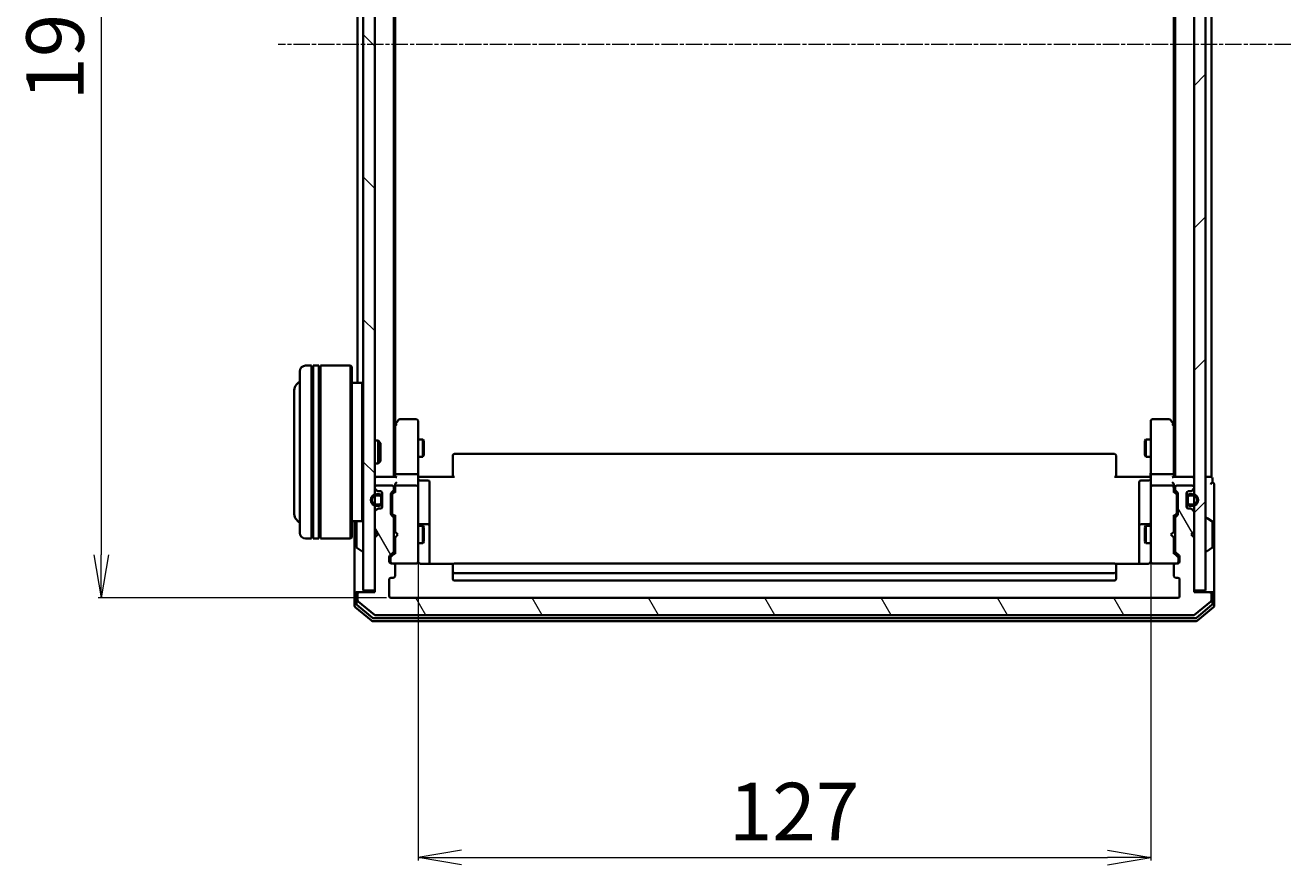
# Model space of a CAD drawing. Units: millimetres. Extents: x 7 to 6313, y 4 to 1550.
# Drawn here: x 430 to 649, y 819 to 964 of the extents above; entities that cross this region are included whole.
import ezdxf

# ---------------------------------------------------------------- set-up
doc = ezdxf.new("R2010")
doc.units = ezdxf.units.MM
doc.header["$LTSCALE"] = 0.5
doc.linetypes.add('CHAIN', pattern=[0.3543, 0.2362, -0.0295, 0.0591, -0.0295])
doc.layers.get('Defpoints').update_dxf_attribs({"lineweight": 25})
for name, color, linetype, lineweight in [('Centerline (ISO)', 131, 'Continuous', 18), ('Dimension (ISO)', 7, 'Continuous', 18), ('Hatch (ISO)', 1, 'Continuous', 18), ('Visible (ISO)', 7, 'Continuous', 35)]:
    doc.layers.add(name, color=color, linetype=linetype, lineweight=lineweight)
doc.styles.add('Note Text (TK)', font='MS PGothic.ttf')
doc.dimstyles.new('Default - Method 1b (TK)', dxfattribs={"dimscale": 0.5, "dimtxt": 2.5, "dimasz": 2.5, "dimexe": 1, "dimexo": 1.5, "dimgap": 1, "dimtad": 1, "dimdsep": 46, "dimtxsty": 'Note Text (TK)', "dimblk": 'OPEN', "dimcen": 0.09, "dimdle": 5, "dimclrd": 100, "dimclre": 100, "dimclrt": 7, "dimadec": 1, "dimazin": 1, "dimtfac": 1, "dimtmove": 0, "dimatfit": 3, "dimldrblk": 'OPEN', "dimfxl": 1, "dimtolj": 1, "dimlwd": -1, "dimlwe": -1, "dimarcsym": 0})
pattern_1 = [(150.0002, (133, -40), (-8.73119, -15.123), [])]

# ---------------------------------------------------------------- blocks, each defined once
blk = doc.blocks.new('_Open')
at = {"color": 0, "linetype": 'ByBlock', "lineweight": -2}
for p, q in [((-1, 0.167), (0, 0)), ((-1, -0.167), (0, 0)), ((0, 0), (-1, 0))]:
    blk.add_line(p, q, dxfattribs=at)
blk = doc.blocks.new('*D30')
at = {"layer": 'Defpoints', "color": 0}
for p in [(493.54, 1056.82), (443.3, 864.82), (493.54, 864.82)]:
    blk.add_point(p, dxfattribs=at)
at = {"layer": 'Dimension (ISO)', "color": 100}
for p, q in [((492.79, 1056.82), (442.8, 1056.82)), ((443.3, 1049.32), (443.3, 872.32)), ((492.79, 864.82), (442.8, 864.82))]:
    blk.add_line(p, q, dxfattribs=at)
at = {"layer": 'Dimension (ISO)', "color": 100, "xscale": 7.5, "yscale": 7.5, "zscale": 7.5}
for p, rotation in [((443.3, 1056.82), 90), ((443.3, 864.82), 270)]:
    blk.add_blockref('_Open', p, dxfattribs=dict(at, rotation=rotation))
at = {"layer": 'Dimension (ISO)', "color": 7, "insert": (435.32, 951.09), "char_height": 1.25, "attachment_point": 4, "rotation": 90, "style": 'Note Text (TK)'}
blk.add_mtext('\\A1;\\fMS PGothic|b0|i0;{\\H9.9600;192}', dxfattribs=at)
blk = doc.blocks.new('*D31')
at = {"layer": 'Defpoints', "color": 0}
for p in [(498.24, 872.01), (625.24, 872.01), (625.24, 819.8)]:
    blk.add_point(p, dxfattribs=at)
at = {"layer": 'Dimension (ISO)', "color": 100}
for p, q in [((498.24, 871.26), (498.24, 819.3)), ((625.24, 871.26), (625.24, 819.3)), ((505.74, 819.8), (617.74, 819.8))]:
    blk.add_line(p, q, dxfattribs=at)
at = {"layer": 'Dimension (ISO)', "color": 100, "xscale": 7.5, "yscale": 7.5, "zscale": 7.5, "rotation": 180}
blk.add_blockref('_Open', (498.24, 819.8), dxfattribs=at)
at = {"layer": 'Dimension (ISO)', "color": 100, "xscale": 7.5, "yscale": 7.5, "zscale": 7.5}
blk.add_blockref('_Open', (625.24, 819.8), dxfattribs=at)
at = {"layer": 'Dimension (ISO)', "color": 7, "insert": (552.09, 827.78), "char_height": 1.25, "attachment_point": 4, "style": 'Note Text (TK)'}
blk.add_mtext('\\A1;\\fMS PGothic|b0|i0;{\\H9.9600;127}', dxfattribs=at)

msp = doc.modelspace()

# ---------------------------------------------------------------- hatches: boundary and pattern name
at = {"layer": 'Hatch (ISO)'}
h = msp.add_hatch(dxfattribs=at)
h.set_pattern_fill('ANSI31', color=256, scale=139.7, angle=90.00021, style=0)
h.set_pattern_definition([(135.0002, (133, -40), (-12.3478, -12.3479), [])])
h.paths.add_polyline_path([(488.7418, 866.1214), (490.7418, 866.1214), (490.7418, 1055.5214), (488.7418, 1055.5214)])
h = msp.add_hatch(dxfattribs=at)
h.set_pattern_fill('ANSI31', color=256, scale=139.7, style=0)
h.set_pattern_definition([(45, (133, -40), (-12.34785, 12.34785), [])])
h.paths.add_polyline_path([(634.7418, 1055.5214), (632.7418, 1055.5214), (632.7418, 866.1214), (634.7418, 866.1214)])
h = msp.add_hatch(dxfattribs=at)
h.set_pattern_fill('ANSI31', color=256, scale=139.7, angle=75.000175, style=0)
h.set_pattern_definition([(120.0002, (133, -40), (-15.12294, -8.7313), [])])
edge = h.paths.add_edge_path()
edge.add_ellipse((635.4418, 865.5214), major_axis=(0, 0.3), ratio=1, start_angle=270, end_angle=360)
edge.add_line((635.4418, 865.8214), (632.7418, 865.8214))
edge.add_line((632.7418, 865.8214), (632.7418, 875.3214))
edge.add_line((632.7418, 875.3214), (632.2418, 875.8214))
edge.add_line((632.2418, 875.8214), (632.7418, 876.3214))
edge.add_line((632.7418, 876.3214), (632.7418, 879.6971))
edge.add_ellipse((632.4418, 879.6971), major_axis=(0, 0.3), ratio=1, start_angle=270, end_angle=315)
edge.add_line((632.6539, 879.9093), (632.3296, 880.2335))
edge.add_ellipse((632.1175, 880.0214), major_axis=(-0.2121, 0.2121), ratio=1, start_angle=270, end_angle=315)
edge.add_line((632.1175, 880.3214), (631.7418, 880.3214))
edge.add_ellipse((631.7418, 880.6214), major_axis=(-0.3, 0), ratio=1, start_angle=0, end_angle=90, ccw=False)
edge.add_line((631.4418, 880.6214), (631.4418, 883.0214))
edge.add_ellipse((631.7418, 883.0214), major_axis=(0, 0.3), ratio=1, start_angle=0, end_angle=90, ccw=False)
edge.add_line((631.7418, 883.3214), (632.1175, 883.3214))
edge.add_ellipse((632.1175, 883.6214), major_axis=(0.3, 0), ratio=1, start_angle=270, end_angle=315)
edge.add_line((632.3296, 883.4093), (632.6539, 883.7335))
edge.add_ellipse((632.4418, 883.9456), major_axis=(0.2121, 0.2121), ratio=1, start_angle=270, end_angle=315)
edge.add_line((632.7418, 883.9456), (632.7418, 884.0214))
edge.add_ellipse((632.4418, 884.0214), major_axis=(0, 0.3), ratio=1, start_angle=270, end_angle=360)
edge.add_line((632.4418, 884.3214), (629.7418, 884.3214))
edge.add_ellipse((629.7418, 884.0214), major_axis=(-0.3, 0), ratio=1, start_angle=270, end_angle=360)
edge.add_line((629.4418, 884.0214), (629.4418, 883.6456))
edge.add_ellipse((629.7418, 883.6456), major_axis=(0, -0.3), ratio=1, start_angle=270, end_angle=315)
edge.add_line((629.5296, 883.4335), (629.8539, 883.1093))
edge.add_ellipse((629.6418, 882.8971), major_axis=(0.2121, -0.2121), ratio=1, start_angle=45, end_angle=90, ccw=False)
edge.add_line((629.9418, 882.8971), (629.9418, 879.3956))
edge.add_ellipse((629.6418, 879.3956), major_axis=(0, -0.3), ratio=1, start_angle=45, end_angle=90, ccw=False)
edge.add_line((629.8539, 879.1835), (629.5296, 878.8593))
edge.add_ellipse((629.7418, 878.6471), major_axis=(-0.2121, -0.2121), ratio=1, start_angle=270, end_angle=315)
edge.add_line((629.4418, 878.6471), (629.4418, 872.9956))
edge.add_ellipse((629.7418, 872.9956), major_axis=(0, -0.3), ratio=1, start_angle=270, end_angle=315)
edge.add_line((629.5296, 872.7835), (630.1539, 872.1593))
edge.add_ellipse((629.9418, 871.9471), major_axis=(0.2121, -0.2121), ratio=1, start_angle=45, end_angle=90, ccw=False)
edge.add_line((630.2418, 871.9471), (630.2418, 871.1214))
edge.add_ellipse((629.9418, 871.1214), major_axis=(0, -0.3), ratio=1, start_angle=0, end_angle=90, ccw=False)
edge.add_line((629.9418, 870.8214), (629.5418, 870.8214))
edge.add_ellipse((629.5418, 870.5214), major_axis=(-0.3, 0), ratio=1, start_angle=270, end_angle=360)
edge.add_line((629.2418, 870.5214), (629.2418, 868.6214))
edge.add_ellipse((629.5418, 868.6214), major_axis=(0, -0.3), ratio=1, start_angle=270, end_angle=360)
edge.add_line((629.5418, 868.3214), (629.9418, 868.3214))
edge.add_ellipse((629.9418, 868.0214), major_axis=(0.3, 0), ratio=1, start_angle=0, end_angle=90, ccw=False)
edge.add_line((630.2418, 868.0214), (630.2418, 865.1214))
edge.add_ellipse((629.9418, 865.1214), major_axis=(0, -0.3), ratio=1, start_angle=0, end_angle=90, ccw=False)
edge.add_line((629.9418, 864.8214), (493.5418, 864.8214))
edge.add_ellipse((493.5418, 865.1214), major_axis=(-0.3, 0), ratio=1, start_angle=0, end_angle=90, ccw=False)
edge.add_line((493.2418, 865.1214), (493.2418, 868.0214))
edge.add_ellipse((493.5418, 868.0214), major_axis=(0, 0.3), ratio=1, start_angle=0, end_angle=90, ccw=False)
edge.add_line((493.5418, 868.3214), (493.9418, 868.3214))
edge.add_ellipse((493.9418, 868.6214), major_axis=(0.3, 0), ratio=1, start_angle=270, end_angle=360)
edge.add_line((494.2418, 868.6214), (494.2418, 870.5214))
edge.add_ellipse((493.9418, 870.5214), major_axis=(0, 0.3), ratio=1, start_angle=270, end_angle=360)
edge.add_line((493.9418, 870.8214), (493.5418, 870.8214))
edge.add_ellipse((493.5418, 871.1214), major_axis=(-0.3, 0), ratio=1, start_angle=0, end_angle=90, ccw=False)
edge.add_line((493.2418, 871.1214), (493.2418, 871.9471))
edge.add_ellipse((493.5418, 871.9471), major_axis=(0, 0.3), ratio=1, start_angle=45, end_angle=90, ccw=False)
edge.add_line((493.3296, 872.1593), (493.9539, 872.7835))
edge.add_ellipse((493.7418, 872.9956), major_axis=(0.2121, 0.2121), ratio=1, start_angle=270, end_angle=315)
edge.add_line((494.0418, 872.9956), (494.0418, 878.6471))
edge.add_ellipse((493.7418, 878.6471), major_axis=(0, 0.3), ratio=1, start_angle=270, end_angle=315)
edge.add_line((493.9539, 878.8593), (493.6296, 879.1835))
edge.add_ellipse((493.8418, 879.3956), major_axis=(-0.2121, 0.2121), ratio=1, start_angle=45, end_angle=90, ccw=False)
edge.add_line((493.5418, 879.3956), (493.5418, 882.8971))
edge.add_ellipse((493.8418, 882.8971), major_axis=(0, 0.3), ratio=1, start_angle=45, end_angle=90, ccw=False)
edge.add_line((493.6296, 883.1093), (493.9539, 883.4335))
edge.add_ellipse((493.7418, 883.6456), major_axis=(0.2121, 0.2121), ratio=1, start_angle=270, end_angle=315)
edge.add_line((494.0418, 883.6456), (494.0418, 884.0214))
edge.add_ellipse((493.7418, 884.0214), major_axis=(0, 0.3), ratio=1, start_angle=270, end_angle=360)
edge.add_line((493.7418, 884.3214), (491.0418, 884.3214))
edge.add_ellipse((491.0418, 884.0214), major_axis=(-0.3, 0), ratio=1, start_angle=270, end_angle=360)
edge.add_line((490.7418, 884.0214), (490.7418, 883.9456))
edge.add_ellipse((491.0418, 883.9456), major_axis=(0, -0.3), ratio=1, start_angle=270, end_angle=315)
edge.add_line((490.8296, 883.7335), (491.1539, 883.4093))
edge.add_ellipse((491.366, 883.6214), major_axis=(0.2121, -0.2121), ratio=1, start_angle=270, end_angle=315)
edge.add_line((491.366, 883.3214), (491.7418, 883.3214))
edge.add_ellipse((491.7418, 883.0214), major_axis=(0.3, 0), ratio=1, start_angle=0, end_angle=90, ccw=False)
edge.add_line((492.0418, 883.0214), (492.0418, 880.6214))
edge.add_ellipse((491.7418, 880.6214), major_axis=(0, -0.3), ratio=1, start_angle=0, end_angle=90, ccw=False)
edge.add_line((491.7418, 880.3214), (491.366, 880.3214))
edge.add_ellipse((491.366, 880.0214), major_axis=(-0.3, 0), ratio=1, start_angle=270, end_angle=315)
edge.add_line((491.1539, 880.2335), (490.8296, 879.9093))
edge.add_ellipse((491.0418, 879.6971), major_axis=(-0.2121, -0.2121), ratio=1, start_angle=270, end_angle=315)
edge.add_line((490.7418, 879.6971), (490.7418, 876.3214))
edge.add_line((490.7418, 876.3214), (491.2418, 875.8214))
edge.add_line((491.2418, 875.8214), (490.7418, 875.3214))
edge.add_line((490.7418, 875.3214), (490.7418, 865.8214))
edge.add_line((490.7418, 865.8214), (488.0418, 865.8214))
edge.add_ellipse((488.0418, 865.5214), major_axis=(-0.3, 0), ratio=1, start_angle=270, end_angle=360)
edge.add_line((487.7418, 865.5214), (487.7418, 864.4619))
edge.add_ellipse((488.0418, 864.4619), major_axis=(0, -0.3), ratio=1, start_angle=270, end_angle=320.194429)
edge.add_line((487.8497, 864.2314), (490.6583, 861.8909))
edge.add_ellipse((490.8504, 862.1214), major_axis=(0.2305, -0.1921), ratio=1, start_angle=270, end_angle=309.805571)
edge.add_line((490.8504, 861.8214), (632.6331, 861.8214))
edge.add_ellipse((632.6331, 862.1214), major_axis=(0.3, 0), ratio=1, start_angle=270, end_angle=309.805571)
edge.add_line((632.8252, 861.8909), (635.6338, 864.2314))
edge.add_ellipse((635.4418, 864.4619), major_axis=(0.2305, 0.1921), ratio=1, start_angle=270, end_angle=320.194429)
edge.add_line((635.7418, 864.4619), (635.7418, 865.5214))
h = msp.add_hatch(dxfattribs=at)
h.set_pattern_fill('ANSI31', color=256, scale=139.7, angle=105.000246, style=0)
h.set_pattern_definition(pattern_1)
h.paths.add_polyline_path([(492.0418, 882.2714), (492.0218, 882.2714), (492.0218, 881.3714), (492.0418, 881.3714)])
h = msp.add_hatch(dxfattribs=at)
h.set_pattern_fill('ANSI31', color=256, scale=139.7, angle=105.000246, style=0)
h.set_pattern_definition(pattern_1)
h.paths.add_polyline_path([(631.4418, 881.3714), (631.4618, 881.3714), (631.4618, 882.2714), (631.4418, 882.2714)])

# ---------------------------------------------------------------- linework, layer by layer
at = {"layer": 'Centerline (ISO)', "linetype": 'CHAIN', "ltscale": 23.990969}
msp.add_line((649.4918, 960.8214), (473.9918, 960.8214), dxfattribs=at)
at = {"layer": 'Visible (ISO)'}
for p, q in [((488.7418, 1055.5214), (488.7418, 866.1214)), ((490.7418, 866.1214), (490.7418, 1055.5214)), ((632.7418, 1055.5214), (632.7418, 866.1214)), ((634.7418, 866.1214), (634.7418, 1055.5214)), ((494.0418, 885.8214), (494.0418, 1035.8214)), ((629.4418, 1035.8214), (629.4418, 885.8214)), ((635.7418, 885.8214), (635.7418, 1035.8214)), ((494.2418, 894.8881), (494.2418, 1026.7547)), ((629.2418, 1026.7547), (629.2418, 894.8881)), ((487.7418, 1019.5214), (487.7418, 902.1214)), ((477.7418, 876.1214), (477.7418, 904.1214)), ((479.7418, 905.1214), (478.7418, 905.1214)), ((479.7418, 905.1214), (479.7418, 875.1214)), ((479.7418, 904.9214), (480.0418, 904.9214)), ((480.0418, 875.1214), (480.0418, 905.1214)), ((481.0418, 905.1214), (480.0418, 905.1214)), ((481.0418, 905.1214), (481.0418, 875.1214)), ((481.0418, 904.9214), (481.3418, 904.9214)), ((481.3418, 875.1214), (481.3418, 905.1214)), ((486.5418, 905.1214), (481.3418, 905.1214)), ((486.5418, 875.1214), (486.5418, 905.1214)), ((486.7418, 904.9214), (486.5418, 905.1214)), ((486.7418, 904.9214), (486.7418, 875.3214)), ((488.5418, 902.1214), (486.7418, 902.1214)), ((488.5418, 878.1214), (488.5418, 902.1214)), ((488.7418, 901.9214), (488.5418, 902.1214)), ((476.7418, 900.6214), (476.7418, 879.6214)), ((494.3018, 894.9681), (494.0418, 894.6214)), ((494.8518, 895.7014), (494.3018, 894.9681)), ((494.5418, 894.758), (494.3861, 894.9136)), ((497.9418, 895.8214), (495.0918, 895.8214)), ((498.2418, 894.758), (498.2418, 895.5214)), ((625.2418, 895.5214), (625.2418, 894.758)), ((628.3918, 895.8214), (625.5418, 895.8214)), ((629.1818, 894.9681), (628.6318, 895.7014)), ((628.9418, 894.758), (629.0974, 894.9136)), ((629.4418, 894.6214), (629.1818, 894.9681)), ((494.2418, 894.7881), (494.2418, 886.1971)), ((498.2418, 886.1971), (498.2418, 894.758)), ((625.2418, 894.758), (625.2418, 886.1971)), ((629.2418, 886.1971), (629.2418, 894.7881)), ((490.7418, 892.1214), (491.3122, 892.1214)), ((491.3122, 888.1214), (491.3122, 892.1214)), ((491.7418, 891.692), (491.3122, 892.1214)), ((491.7418, 891.692), (491.7418, 888.5508)), ((498.2418, 892.3214), (499.0918, 892.3214)), ((499.0918, 889.3214), (499.0918, 892.3214)), ((499.2451, 892.0147), (499.0918, 892.3214)), ((499.2451, 892.0147), (499.2451, 889.6281)), ((624.2384, 892.0147), (624.3918, 892.3214)), ((624.2384, 889.6281), (624.2384, 892.0147)), ((624.3918, 892.3214), (624.3918, 889.3214)), ((625.2418, 892.3214), (624.3918, 892.3214)), ((491.7418, 888.5508), (491.3122, 888.1214)), ((498.2418, 889.3214), (499.0918, 889.3214)), ((499.2451, 889.6281), (499.0918, 889.3214)), ((504.2418, 889.4628), (504.2418, 889.5214)), ((504.2418, 889.4628), (504.2418, 888.7557)), ((504.2418, 888.6143), (504.2418, 888.7557)), ((504.2418, 888.6143), (504.2418, 886.2356)), ((618.9418, 889.8214), (504.5418, 889.8214)), ((619.2418, 889.5214), (619.2418, 889.4628)), ((619.2418, 888.7557), (619.2418, 889.4628)), ((619.2418, 888.7557), (619.2418, 888.6143)), ((619.2418, 886.2356), (619.2418, 888.6143)), ((624.2384, 889.6281), (624.3918, 889.3214)), ((625.2418, 889.3214), (624.3918, 889.3214)), ((490.7418, 888.1214), (491.3122, 888.1214)), ((494.2418, 886.1971), (494.2418, 885.8214)), ((497.9418, 886.3214), (494.5418, 886.3214)), ((498.2418, 886.1971), (498.2418, 884.0214)), ((504.2418, 885.8214), (504.2418, 886.2356)), ((619.2418, 886.2356), (619.2418, 885.8214)), ((625.2418, 884.0214), (625.2418, 886.1971)), ((628.9418, 886.3214), (625.5418, 886.3214)), ((629.2418, 885.8214), (629.2418, 886.1971)), ((491.0418, 885.8214), (490.7418, 885.8214)), ((490.7418, 884.0214), (490.7418, 883.9456)), ((494.3296, 885.8214), (491.0418, 885.8214)), ((493.7418, 884.3214), (491.0418, 884.3214)), ((494.0418, 883.6456), (494.0418, 884.0214)), ((494.2418, 884.3971), (494.2418, 884.0214)), ((494.2418, 884.0214), (494.2418, 883.1453)), ((497.9418, 884.3214), (494.5418, 884.3214)), ((498.2418, 883.2032), (498.2418, 884.0214)), ((498.2495, 885.8214), (498.4668, 885.8214)), ((498.7418, 885.8214), (498.4668, 885.8214)), ((498.5418, 885.2201), (499.9418, 885.2201)), ((498.7418, 885.8214), (504.5418, 885.8214)), ((500.2418, 880.9904), (500.2418, 884.9201)), ((618.9418, 885.8214), (624.7418, 885.8214)), ((623.2418, 884.9201), (623.2418, 880.9904)), ((624.9418, 885.2201), (623.5418, 885.2201)), ((625.0167, 885.8214), (624.7418, 885.8214)), ((625.0167, 885.8214), (625.234, 885.8214)), ((625.2418, 884.0214), (625.2418, 883.2032)), ((628.9418, 884.3214), (625.5418, 884.3214)), ((632.4418, 885.8214), (629.1539, 885.8214)), ((629.2418, 884.0214), (629.2418, 884.3971)), ((629.2418, 883.1453), (629.2418, 884.0214)), ((629.4418, 884.0214), (629.4418, 883.6456)), ((632.4418, 884.3214), (629.7418, 884.3214)), ((632.7418, 885.8214), (632.4418, 885.8214)), ((632.7418, 883.9456), (632.7418, 884.0214)), ((635.4418, 885.8214), (634.7418, 885.8214)), ((635.7418, 885.8214), (635.4418, 885.8214)), ((635.9418, 884.8214), (635.9418, 885.5214)), ((636.2418, 880.8214), (636.2418, 884.5214)), ((490.8296, 883.7335), (491.1539, 883.4093)), ((491.5218, 882.8214), (491.0218, 882.8214)), ((491.0218, 882.6214), (491.5218, 882.6214)), ((491.5218, 882.6214), (491.0218, 882.6214)), ((491.366, 883.3214), (491.7418, 883.3214)), ((491.8218, 882.3214), (491.8218, 881.3214)), ((491.8218, 881.3214), (491.8218, 882.3214)), ((492.0218, 883.1291), (492.0218, 882.3214)), ((492.0218, 881.3214), (492.0218, 882.3214)), ((492.0418, 882.2714), (492.0218, 882.2714)), ((492.0218, 882.2714), (492.0218, 881.3714)), ((492.0418, 883.0214), (492.0418, 880.6214)), ((492.0418, 881.3714), (492.0418, 882.2714)), ((493.5418, 879.3956), (493.5418, 882.8971)), ((493.6296, 883.1093), (493.9539, 883.4335)), ((493.7418, 882.6971), (493.7418, 882.5537)), ((493.7418, 882.5537), (493.7418, 879.7391)), ((493.8296, 882.9093), (494.2418, 883.3214)), ((498.2418, 872.0068), (498.2418, 883.2032)), ((625.2418, 883.2032), (625.2418, 872.0068)), ((629.2418, 883.3214), (629.6539, 882.9093)), ((629.5296, 883.4335), (629.8539, 883.1093)), ((629.7418, 882.5537), (629.7418, 882.6971)), ((629.7418, 879.7391), (629.7418, 882.5537)), ((629.9418, 882.8971), (629.9418, 879.3956)), ((631.4418, 880.6214), (631.4418, 883.0214)), ((631.4618, 882.2714), (631.4418, 882.2714)), ((631.4418, 882.2714), (631.4418, 881.3714)), ((631.4618, 882.3214), (631.4618, 883.1291)), ((631.4618, 882.3214), (631.4618, 881.3214)), ((631.4618, 881.3714), (631.4618, 882.2714)), ((631.6618, 881.3214), (631.6618, 882.3214)), ((631.6618, 882.3214), (631.6618, 881.3214)), ((631.7418, 883.3214), (632.1175, 883.3214)), ((632.4618, 882.8214), (631.9618, 882.8214)), ((631.9618, 882.6214), (632.4618, 882.6214)), ((632.4618, 882.6214), (631.9618, 882.6214)), ((632.3296, 883.4093), (632.6539, 883.7335)), ((490.7418, 879.6971), (490.7418, 876.3214)), ((491.1539, 880.2335), (490.8296, 879.9093)), ((491.5218, 881.0214), (491.0218, 881.0214)), ((491.0218, 881.0214), (491.5218, 881.0214)), ((491.0218, 880.8214), (491.5218, 880.8214)), ((491.7418, 880.3214), (491.366, 880.3214)), ((492.0218, 881.3714), (492.0418, 881.3714)), ((492.0218, 881.3214), (492.0218, 880.5137)), ((493.7418, 879.7391), (493.7418, 879.5957)), ((500.2418, 877.3159), (500.2418, 880.9904)), ((623.2418, 880.9904), (623.2418, 877.3159)), ((629.7418, 879.5957), (629.7418, 879.7391)), ((631.4418, 881.3714), (631.4618, 881.3714)), ((631.4618, 880.5137), (631.4618, 881.3214)), ((632.1175, 880.3214), (631.7418, 880.3214)), ((632.4618, 881.0214), (631.9618, 881.0214)), ((631.9618, 881.0214), (632.4618, 881.0214)), ((631.9618, 880.8214), (632.4618, 880.8214)), ((632.6539, 879.9093), (632.3296, 880.2335)), ((632.7418, 876.3214), (632.7418, 879.6971)), ((636.2418, 865.5214), (636.2418, 880.8214)), ((488.5418, 878.1214), (486.7418, 878.1214)), ((487.2418, 878.1214), (487.2418, 865.5214)), ((487.5418, 877.9628), (487.5418, 873.6799)), ((488.7418, 878.3214), (488.5418, 878.1214)), ((493.9539, 878.8593), (493.6296, 879.1835)), ((493.8296, 879.3835), (494.2418, 878.9714)), ((494.0418, 872.9956), (494.0418, 878.6471)), ((494.2418, 879.1475), (494.2418, 876.3214)), ((499.9418, 877.6159), (498.5418, 877.6159)), ((624.9418, 877.6159), (623.5418, 877.6159)), ((629.6539, 879.3835), (629.2418, 878.9714)), ((629.2418, 876.3214), (629.2418, 879.1475)), ((629.4418, 878.6471), (629.4418, 872.9956)), ((629.8539, 879.1835), (629.5296, 878.8593)), ((634.8418, 878.7214), (634.8825, 878.7214)), ((635.8508, 878.1305), (634.9915, 878.6891)), ((635.9418, 873.6799), (635.9418, 877.9628)), ((479.7418, 875.3214), (480.0418, 875.3214)), ((481.0418, 875.3214), (481.3418, 875.3214)), ((486.7418, 875.3214), (486.5418, 875.1214)), ((490.7418, 876.3214), (491.2418, 875.8214)), ((491.2418, 875.8214), (490.7418, 875.3214)), ((490.7418, 875.3214), (490.7418, 865.8214)), ((494.0418, 877.3214), (494.2418, 877.3214)), ((494.2418, 876.3214), (494.3018, 876.2614)), ((494.3018, 875.3814), (494.2418, 875.3214)), ((494.2418, 875.3214), (494.2418, 872.4953)), ((494.7418, 875.8214), (494.3018, 876.2614)), ((494.7418, 875.8214), (494.3018, 875.3814)), ((498.2418, 877.3214), (499.0918, 877.3214)), ((499.0918, 874.3214), (499.0918, 877.3214)), ((499.2451, 877.0147), (499.0918, 877.3214)), ((499.2451, 877.0147), (499.2451, 874.6281)), ((500.2418, 877.1443), (500.2418, 877.3159)), ((500.2418, 870.7316), (500.2418, 877.1443)), ((623.2418, 877.3159), (623.2418, 877.1443)), ((623.2418, 877.1443), (623.2418, 870.7316)), ((624.2384, 877.0147), (624.3918, 877.3214)), ((624.2384, 874.6281), (624.2384, 877.0147)), ((624.3918, 877.3214), (624.3918, 874.3214)), ((625.2418, 877.3214), (624.3918, 877.3214)), ((628.7418, 875.8214), (629.1818, 876.2614)), ((628.7418, 875.8214), (629.1818, 875.3814)), ((629.1818, 876.2614), (629.2418, 876.3214)), ((629.2418, 875.3214), (629.1818, 875.3814)), ((629.4418, 877.3214), (629.2418, 877.3214)), ((629.2418, 872.4953), (629.2418, 875.3214)), ((632.2418, 875.8214), (632.7418, 876.3214)), ((632.7418, 875.3214), (632.2418, 875.8214)), ((632.7418, 865.8214), (632.7418, 875.3214)), ((479.7418, 875.1214), (478.7418, 875.1214)), ((481.0418, 875.1214), (480.0418, 875.1214)), ((486.5418, 875.1214), (481.3418, 875.1214)), ((487.6328, 873.5122), (488.492, 872.9537)), ((494.0418, 874.3214), (494.2418, 874.3214)), ((498.2418, 874.3214), (499.0918, 874.3214)), ((499.2451, 874.6281), (499.0918, 874.3214)), ((624.2384, 874.6281), (624.3918, 874.3214)), ((625.2418, 874.3214), (624.3918, 874.3214)), ((629.4418, 874.3214), (629.2418, 874.3214)), ((635.8508, 873.5122), (634.9915, 872.9537)), ((488.6418, 872.9214), (488.601, 872.9214)), ((493.2418, 871.1214), (493.2418, 871.9471)), ((493.3296, 872.1593), (493.9539, 872.7835)), ((493.4418, 871.7471), (493.4418, 871.6106)), ((493.4418, 871.6106), (493.4418, 871.1214)), ((494.2418, 872.6714), (493.5296, 871.9593)), ((493.9418, 870.8214), (493.5418, 870.8214)), ((493.9418, 870.8214), (497.9418, 870.8214)), ((497.9418, 870.8214), (497.9651, 870.8214)), ((498.2418, 871.1214), (498.2418, 872.0068)), ((618.9418, 870.8214), (504.5418, 870.8214)), ((625.2418, 872.0068), (625.2418, 871.1214)), ((625.5184, 870.8214), (625.5418, 870.8214)), ((625.5418, 870.8214), (629.5418, 870.8214)), ((629.2418, 872.6714), (629.9539, 871.9593)), ((629.5296, 872.7835), (630.1539, 872.1593)), ((629.9418, 870.8214), (629.5418, 870.8214)), ((630.0418, 871.6106), (630.0418, 871.7471)), ((630.0418, 871.1214), (630.0418, 871.6106)), ((630.2418, 871.9471), (630.2418, 871.1214)), ((634.8418, 872.9214), (634.8825, 872.9214)), ((494.2418, 868.6214), (494.2418, 870.5214)), ((504.3277, 870.7316), (498.7418, 870.7316)), ((504.2418, 870.4628), (504.2418, 870.5214)), ((504.2418, 870.4628), (504.2418, 869.7557)), ((504.2418, 869.6143), (504.2418, 869.7557)), ((504.2418, 869.6143), (504.2418, 869.4214)), ((504.2418, 869.4214), (504.2418, 868.1214)), ((504.5418, 869.1214), (618.9418, 869.1214)), ((624.7418, 870.7316), (619.1558, 870.7316)), ((619.2418, 870.5214), (619.2418, 870.4628)), ((619.2418, 869.7557), (619.2418, 870.4628)), ((619.2418, 869.7557), (619.2418, 869.6143)), ((619.2418, 869.4214), (619.2418, 869.6143)), ((619.2418, 868.1214), (619.2418, 869.4214)), ((629.2418, 870.5214), (629.2418, 868.6214)), ((493.2418, 865.1214), (493.2418, 868.0214)), ((493.5418, 868.3214), (493.9418, 868.3214)), ((504.5418, 867.8214), (618.9418, 867.8214)), ((629.5418, 868.3214), (629.9418, 868.3214)), ((630.2418, 868.0214), (630.2418, 865.1214)), ((487.2418, 865.5214), (487.2418, 863.4619)), ((487.5418, 865.8214), (487.8418, 865.8214)), ((487.5418, 865.5214), (487.5418, 863.8628)), ((487.7418, 865.5214), (487.7418, 864.4619)), ((488.0418, 865.8214), (487.8418, 865.8214)), ((487.8497, 864.2314), (490.6583, 861.8909)), ((490.7418, 865.8214), (488.0418, 865.8214)), ((488.7418, 866.1214), (490.7418, 866.1214)), ((629.9418, 864.8214), (493.5418, 864.8214)), ((632.7418, 866.1214), (634.7418, 866.1214)), ((635.4418, 865.8214), (632.7418, 865.8214)), ((632.8252, 861.8909), (635.6338, 864.2314)), ((635.6418, 865.8214), (635.4418, 865.8214)), ((635.6418, 865.8214), (635.9418, 865.8214)), ((635.7418, 864.4619), (635.7418, 865.5214)), ((635.9418, 863.8628), (635.9418, 865.5214)), ((636.2418, 863.4619), (636.2418, 865.5214)), ((487.3497, 863.2314), (490.1583, 860.8909)), ((487.6497, 863.6323), (490.3393, 861.3909)), ((633.1442, 861.3909), (635.8338, 863.6323)), ((633.3252, 860.8909), (636.1338, 863.2314)), ((490.3504, 860.8214), (633.1331, 860.8214)), ((490.5314, 861.3214), (632.9521, 861.3214)), ((490.8504, 861.8214), (632.6331, 861.8214))]:
    msp.add_line(p, q, dxfattribs=at)
for centre, radius, start, end in [((478.7418, 904.1214), 1, 90, 180), ((478.7418, 900.6214), 2, 120, 180), ((494.5418, 894.7881), 0.3, 156.562004, 180), ((494.5418, 894.7881), 0.3, 143.130102, 156.562021), ((495.0918, 895.5214), 0.3, 90, 143.130102), ((497.9418, 895.5214), 0.3, 0, 90), ((625.5418, 895.5214), 0.3, 90, 180), ((628.3918, 895.5214), 0.3, 36.869898, 90), ((628.9418, 894.7881), 0.3, 23.437984, 36.869898), ((628.9418, 894.7881), 0.3, 0, 23.437984), ((504.5418, 889.5214), 0.3, 90, 180), ((618.9418, 889.5214), 0.3, 0, 90), ((491.0418, 885.5214), 0.3, 90, 180), ((491.0418, 884.0214), 0.3, 90, 180), ((491.0418, 883.9456), 0.3, 180, 225), ((493.7418, 884.0214), 0.3, 0, 90), ((494.5418, 884.0214), 0.3, 156.562016, 180), ((494.5418, 884.0214), 0.3, 90, 121.244455), ((497.9418, 884.0214), 0.3, 0, 90), ((498.5418, 885.5201), 0.3, 180, 270), ((499.9418, 884.9201), 0.3, 0, 90), ((623.5418, 884.9201), 0.3, 90, 180), ((624.9418, 885.5201), 0.3, 270, 0), ((625.5418, 884.0214), 0.3, 90, 180), ((628.9418, 884.0214), 0.3, 58.755545, 90), ((628.9418, 884.0214), 0.3, 0, 23.437996), ((629.7418, 884.0214), 0.3, 90, 180), ((632.4418, 885.5214), 0.3, 0, 90), ((632.4418, 884.0214), 0.3, 0, 90), ((632.4418, 883.9456), 0.3, 315, 0), ((635.6418, 885.5214), 0.3, 0, 90), ((635.9418, 884.5214), 0.3, 90, 180), ((635.9418, 884.5214), 0.3, 0, 90), ((491.0218, 881.8214), 1, 90, 270), ((491.0218, 881.8214), 0.8, 90, 270), ((491.0218, 881.8214), 0.8, 90, 270), ((491.366, 883.6214), 0.3, 225, 270), ((491.5218, 882.3214), 0.5, 0, 90), ((491.5218, 882.3214), 0.3, 0, 90), ((491.5218, 882.3214), 0.3, 0, 90), ((491.7418, 883.0214), 0.3, 0, 90), ((493.8418, 882.8971), 0.3, 135, 180), ((493.7418, 883.6456), 0.3, 315, 0), ((629.7418, 883.6456), 0.3, 180, 225), ((629.6418, 882.8971), 0.3, 0, 45), ((631.7418, 883.0214), 0.3, 90, 180), ((631.9618, 882.3214), 0.5, 90, 180), ((631.9618, 882.3214), 0.3, 90, 180), ((631.9618, 882.3214), 0.3, 90, 180), ((632.1175, 883.6214), 0.3, 270, 315), ((632.4618, 881.8214), 1, 270, 90), ((632.4618, 881.8214), 0.8, 270, 90), ((632.4618, 881.8214), 0.8, 270, 90), ((478.7418, 879.6214), 2, 180, 240), ((491.0418, 879.6971), 0.3, 135, 180), ((491.366, 880.0214), 0.3, 90, 135), ((491.5218, 881.3214), 0.3, 270, 0), ((491.5218, 881.3214), 0.5, 270, 0), ((491.5218, 881.3214), 0.3, 270, 0), ((491.7418, 880.6214), 0.3, 270, 0), ((631.7418, 880.6214), 0.3, 180, 270), ((631.9618, 881.3214), 0.5, 180, 270), ((631.9618, 881.3214), 0.3, 180, 270), ((631.9618, 881.3214), 0.3, 180, 270), ((632.1175, 880.0214), 0.3, 45, 90), ((632.4418, 879.6971), 0.3, 0, 45), ((487.7418, 877.9628), 0.2, 127.56276, 180), ((493.8418, 879.3956), 0.3, 180, 225), ((493.7418, 878.6471), 0.3, 0, 45), ((498.5418, 877.9159), 0.3, 180, 270), ((499.9418, 877.3159), 0.3, 0, 90), ((623.5418, 877.3159), 0.3, 90, 180), ((624.9418, 877.9159), 0.3, 270, 0), ((629.7418, 878.6471), 0.3, 135, 180), ((629.6418, 879.3956), 0.3, 315, 0), ((634.8418, 878.6214), 0.1, 90, 180), ((634.8825, 878.5214), 0.2, 56.976132, 90), ((635.7418, 877.9628), 0.2, 0, 56.976132), ((478.7418, 876.1214), 1, 180, 270), ((487.7418, 873.6799), 0.2, 180, 236.976132), ((488.601, 873.1214), 0.2, 236.976132, 270), ((488.6418, 873.0214), 0.1, 270, 0), ((493.7418, 872.9956), 0.3, 315, 0), ((629.7418, 872.9956), 0.3, 180, 225), ((634.8418, 873.0214), 0.1, 180, 270), ((634.8825, 873.1214), 0.2, 270, 303.023868), ((635.7418, 873.6799), 0.2, 303.023868, 0), ((493.5418, 871.9471), 0.3, 135, 180), ((493.5418, 871.1214), 0.3, 180, 270), ((493.7418, 871.1214), 0.3, 180, 270), ((493.9418, 870.5214), 0.3, 0, 90), ((497.9418, 871.1214), 0.3, 270, 0), ((497.9672, 871.1214), 0.3, 270, 14.477512), ((498.7418, 871.3214), 0.5, 180, 194.477512), ((504.5418, 870.5214), 0.3, 90, 180), ((618.9418, 870.5214), 0.3, 0, 90), ((625.5164, 871.1214), 0.3, 165.522488, 270), ((624.7418, 871.3214), 0.5, 345.522488, 0), ((625.5418, 871.1214), 0.3, 180, 270), ((629.5418, 870.5214), 0.3, 90, 180), ((629.7418, 871.1214), 0.3, 270, 0), ((629.9418, 871.1214), 0.3, 270, 0), ((629.9418, 871.9471), 0.3, 0, 45), ((493.9418, 868.6214), 0.3, 270, 0), ((504.5418, 869.4214), 0.3, 180, 270), ((618.9418, 869.4214), 0.3, 270, 0), ((629.5418, 868.6214), 0.3, 180, 270), ((493.5418, 868.0214), 0.3, 90, 180), ((504.5418, 868.1214), 0.3, 180, 270), ((618.9418, 868.1214), 0.3, 270, 0), ((629.9418, 868.0214), 0.3, 0, 90), ((487.5418, 865.5214), 0.3, 90, 180), ((487.8418, 865.5214), 0.3, 90, 180), ((488.0418, 865.5214), 0.3, 90, 180), ((488.0418, 864.4619), 0.3, 180, 230.194429), ((493.5418, 865.1214), 0.3, 180, 270), ((629.9418, 865.1214), 0.3, 270, 0), ((635.4418, 865.5214), 0.3, 0, 90), ((635.4418, 864.4619), 0.3, 309.805571, 0), ((635.6418, 865.5214), 0.3, 0, 90), ((635.9418, 865.5214), 0.3, 0, 90), ((487.5418, 863.4619), 0.3, 180, 230.194429), ((487.8418, 863.8628), 0.3, 180, 230.194429), ((635.6418, 863.8628), 0.3, 309.805571, 0), ((635.9418, 863.4619), 0.3, 309.805571, 0), ((490.3504, 861.1214), 0.3, 230.194429, 270), ((490.5314, 861.6214), 0.3, 230.194429, 270), ((490.8504, 862.1214), 0.3, 230.194429, 270), ((632.6331, 862.1214), 0.3, 270, 309.805571), ((632.9521, 861.6214), 0.3, 270, 309.805571), ((633.1331, 861.1214), 0.3, 270, 309.805571)]:
    msp.add_arc(centre, radius, start, end, dxfattribs=at)
for centre, major_axis, ratio, start_param, end_param in [((494.5192, 894.758), (-0.4823, -0.2411), 0.37002441, 4.52944541, 4.80417225), ((628.9643, 894.758), (0.4823, -0.2411), 0.37002441, 1.47901306, 1.75373989), ((494.5418, 886.1971), (-0.3, 0), 0.41421356, 4.71238898, 6.28318531), ((497.9418, 886.1971), (-0.3, 0), 0.41421356, 3.14159265, 4.71238898), ((625.5418, 886.1971), (-0.3, 0), 0.41421356, 4.71238898, 6.28318531), ((628.9418, 886.1971), (-0.3, 0), 0.41421356, 3.14159265, 4.71238898), ((494.5418, 884.3971), (0, 0.4243), 0.70710678, 0.78539816, 1.57079633), ((494.5418, 883.9892), (-0.2044, 0.6487), 0.33843751, 1.23011504, 1.46454615), ((494.5418, 885.5214), (0.2772, -0.2772), 0.41421356, 1.96349541, 2.74889357), ((494.5418, 884.6971), (0.2772, 0.2772), 0.41421356, 1.17809725, 1.96349541), ((494.5192, 884.0214), (-0.483, 0.2515), 0.33843751, 4.88684285, 5.16156968), ((628.9418, 885.5214), (-0.2772, -0.2772), 0.41421356, 3.53429174, 4.3196899), ((628.9418, 884.6971), (-0.2772, 0.2772), 0.41421356, 4.3196899, 5.10508806), ((628.9643, 884.0214), (0.483, 0.2515), 0.33843751, 1.12161563, 1.39634246), ((628.9418, 884.3971), (0, 0.4243), 0.70710678, 4.71238898, 5.49778714), ((628.9418, 883.9892), (0.2044, 0.6487), 0.33843751, 4.81863915, 5.05307036), ((494.0418, 882.6971), (0, 0.3), 0.99985076, 0.78532354, 1.57079633), ((494.5418, 883.0422), (0.2958, -0.1246), 0.40041045, 3.30861727, 3.95211838), ((628.9418, 883.0422), (-0.2958, -0.1246), 0.40041045, 2.33106693, 2.97456804), ((629.4418, 882.6971), (0, 0.3), 0.99985076, 4.71238898, 5.49786177), ((494.0418, 879.5957), (0, -0.3), 0.99985076, 4.71238898, 5.49786177), ((629.4418, 879.5957), (0, -0.3), 0.99985076, 0.78532354, 1.57079633), ((494.5418, 879.2506), (0.2958, 0.1246), 0.40041045, 2.33106693, 2.97456804), ((628.9418, 879.2506), (-0.2958, 0.1246), 0.40041045, 3.30861727, 3.95211838), ((493.7418, 871.7471), (0, 0.3), 0.99985076, 0.78532354, 1.57079633), ((494.5418, 872.3922), (0.2958, -0.1246), 0.40041045, 3.30861727, 3.95211838), ((628.9418, 872.3922), (-0.2958, -0.1246), 0.40041045, 2.33106693, 2.97456804), ((629.7418, 871.7471), (0, 0.3), 0.99985076, 4.71238898, 5.49786177)]:
    msp.add_ellipse(centre, major_axis=major_axis, ratio=ratio, start_param=start_param, end_param=end_param, dxfattribs=at)
for points, knots in [([(494.2665, 894.9074), (494.2692, 894.9085), (494.2721, 894.9095), (494.2889, 894.9144), (494.3104, 894.9172), (494.3473, 894.9173), (494.3669, 894.9161), (494.3861, 894.9136)], [0.250886766, 0.250886766, 0.250886766, 0.250886766, 0.2528779694, 0.2528779694, 0.2619584182, 0.2619584182, 0.268388032, 0.268388032, 0.268388032, 0.268388032]), ([(629.217, 894.9074), (629.2146, 894.9083), (629.212, 894.9092), (629.1948, 894.9145), (629.1754, 894.917), (629.1382, 894.9174), (629.1174, 894.9162), (629.0974, 894.9136)], [0.3810312192, 0.3810312192, 0.3810312192, 0.3810312192, 0.382741903, 0.382741903, 0.3917616542, 0.3917616542, 0.3985536381, 0.3985536381, 0.3985536381, 0.3985536381]), ([(498.2418, 886.9839), (498.2418, 886.9146), (498.2443, 886.8427), (498.2512, 886.6943), (498.2556, 886.6178), (498.263, 886.4608), (498.2658, 886.3804), (498.2677, 886.2185), (498.2668, 886.137), (498.2617, 885.9768), (498.2577, 885.8979), (498.2537, 885.8214)], [0, 0, 0, 0, 0.022954349, 0.022954349, 0.045908698, 0.045908698, 0.068863048, 0.068863048, 0.091817397, 0.091817397, 0.114771746, 0.114771746, 0.114771746, 0.114771746]), ([(625.2418, 886.9839), (625.2418, 886.9146), (625.2393, 886.8427), (625.2323, 886.6943), (625.2279, 886.6178), (625.2206, 886.4608), (625.2177, 886.3804), (625.2158, 886.2185), (625.2167, 886.137), (625.2218, 885.9768), (625.2258, 885.8979), (625.2298, 885.8214)], [0, 0, 0, 0, 0.022954349, 0.022954349, 0.045908698, 0.045908698, 0.068863048, 0.068863048, 0.091817397, 0.091817397, 0.114771746, 0.114771746, 0.114771746, 0.114771746]), ([(494.2665, 884.1407), (494.2689, 884.1463), (494.2715, 884.1517), (494.2887, 884.1856), (494.3081, 884.2119), (494.3453, 884.2492), (494.3661, 884.2657), (494.3861, 884.2779)], [0.3810312192, 0.3810312192, 0.3810312192, 0.3810312192, 0.382741903, 0.382741903, 0.3917616542, 0.3917616542, 0.3985536381, 0.3985536381, 0.3985536381, 0.3985536381]), ([(629.217, 884.1407), (629.2143, 884.147), (629.2114, 884.1531), (629.1946, 884.1856), (629.1732, 884.2147), (629.1362, 884.2509), (629.1166, 884.2662), (629.0974, 884.2779)], [0.250886766, 0.250886766, 0.250886766, 0.250886766, 0.2528779694, 0.2528779694, 0.2619584182, 0.2619584182, 0.268388032, 0.268388032, 0.268388032, 0.268388032]), ([(498.4668, 870.8214), (498.4393, 870.841), (498.4139, 870.8635), (498.3474, 870.9331), (498.3053, 870.999), (498.2758, 871.0727), (498.2709, 871.0865), (498.2665, 871.1008)], [-0.1237212871, -0.1237212871, -0.1237212871, -0.1237212871, -0.1144259318, -0.1144259318, -0.0948543073, -0.0948543073, -0.0906267725, -0.0906267725, -0.0906267725, -0.0906267725]), ([(498.4668, 870.8214), (498.4953, 870.801), (498.5262, 870.7838), (498.6108, 870.7468), (498.6815, 870.7316), (498.7418, 870.7316)], [0.1237212871, 0.1237212871, 0.1237212871, 0.1237212871, 0.1333697264, 0.1333697264, 0.1514440253, 0.1514440253, 0.1514440253, 0.1514440253]), ([(624.7418, 870.7316), (624.802, 870.7316), (624.8727, 870.7468), (624.9573, 870.7838), (624.9882, 870.801), (625.0167, 870.8214)], [0.1514440253, 0.1514440253, 0.1514440253, 0.1514440253, 0.1695183242, 0.1695183242, 0.1791667634, 0.1791667634, 0.1791667634, 0.1791667634]), ([(625.217, 871.1008), (625.2126, 871.0865), (625.2077, 871.0727), (625.1782, 870.999), (625.1361, 870.9331), (625.0697, 870.8635), (625.0442, 870.841), (625.0167, 870.8214)], [0.0906267725, 0.0906267725, 0.0906267725, 0.0906267725, 0.0948543073, 0.0948543073, 0.1144259318, 0.1144259318, 0.1237212871, 0.1237212871, 0.1237212871, 0.1237212871])]:
    msp.add_open_spline(points, degree=3, knots=knots, dxfattribs=at)

# ---------------------------------------------------------------- dimensions: what is measured, and where the dimension line sits
at = {"layer": 'Dimension (ISO)', "color": 100}
dim = msp.add_linear_dim(base=(443.2961, 864.8214), p1=(493.5418, 1056.8214), p2=(493.5418, 864.8214), angle=270, text='\\fMS PGothic|b0|i0;{\\H9.9600;<>}', dimstyle='Default - Method 1b (TK)', override={"dimasz": 15, "dimgap": 6, "dimdec": 0, "dimtdec": 0, "dimtofl": 0, "dimatfit": 1}, dxfattribs=at)
dim.commit()
dim.dimension.update_dxf_attribs({"geometry": '*D30', "text_midpoint": (443.2961, 960.8214), "dimtype": 160})
dim = msp.add_linear_dim(base=(625.2418, 819.7984), p1=(498.2418, 872.0068), p2=(625.2418, 872.0068), text='\\fMS PGothic|b0|i0;{\\H9.9600;<>}', dimstyle='Default - Method 1b (TK)', override={"dimasz": 15, "dimgap": 6, "dimdec": 0, "dimtol": 0, "dimlim": 0, "dimtp": 0, "dimtm": 0, "dimtdec": 0, "dimtofl": 0, "dimatfit": 1}, dxfattribs=at)
dim.commit()
dim.dimension.update_dxf_attribs({"geometry": '*D31', "text_midpoint": (561.7418, 819.7984), "dimtype": 160})

doc.saveas('drawing.dxf')
